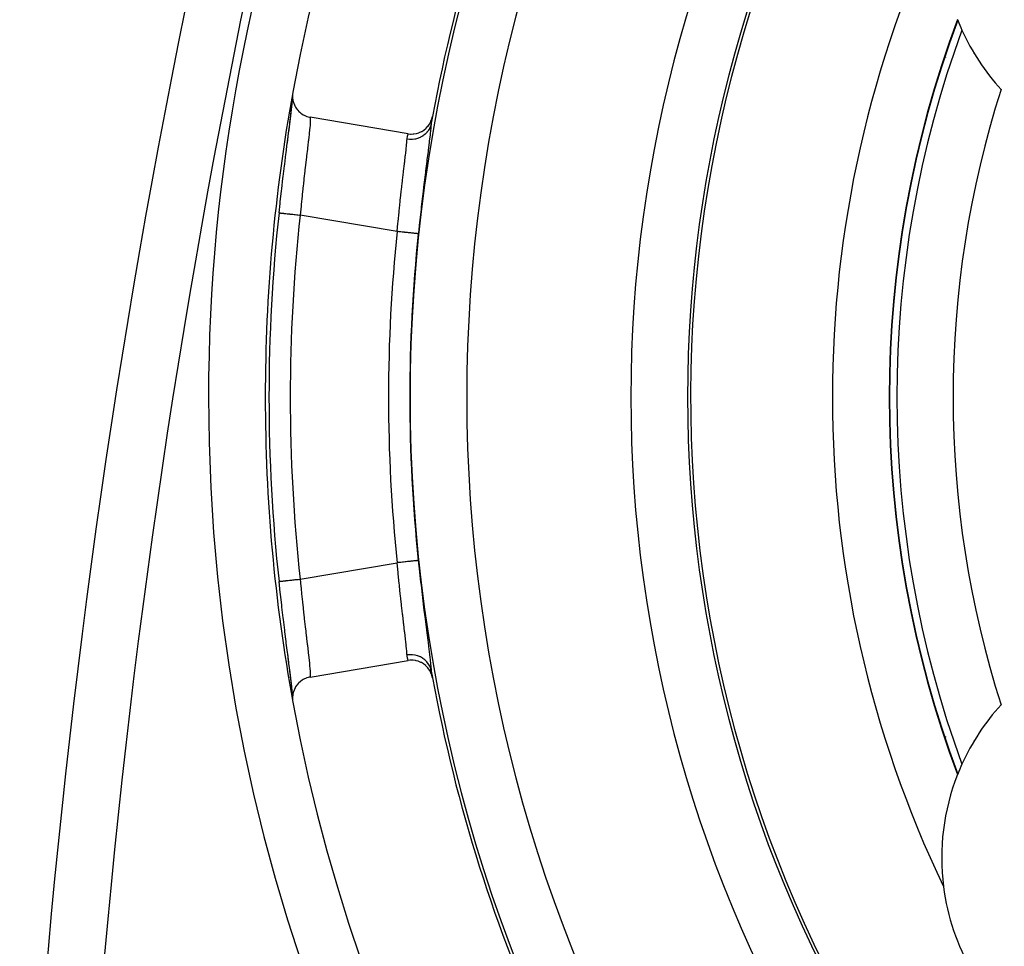
# Model space of a CAD drawing. Extents: x 24 to 840, y -437 to 196.
# Drawn here: x 701 to 736, y -132 to -99 of the extents above; entities that cross this region are included whole.
import ezdxf

# ---------------------------------------------------------------- set-up
doc = ezdxf.new("R2010")
doc.units = 0
doc.linetypes.add('DASHED', pattern=[11.05, 8.7, -2.35])
doc.layers.get('0').update_dxf_attribs({"linetype": 'CONTINUOUS'})
doc.layers.add('NEVIDI', color=4, linetype='DASHED')

msp = doc.modelspace()

# ---------------------------------------------------------------- linework, layer by layer
at = {"color": 2}
for p, q in [((735.069842, -100.284541), (735.069842, -100.303707)), ((735.069842, -100.303707), (735.069842, -100.284541)), ((711.040746, -101.679032), (711.0318, -101.751916)), ((711.042072, -101.671565), (711.040746, -101.679032)), ((710.995506, -102.276939), (711.016254, -102.075986)), ((711.00451, -102.207443), (711.023387, -102.028599)), ((711.016254, -102.075986), (711.029224, -101.918913)), ((711.023387, -102.028599), (711.025909, -102.00265)), ((711.025909, -102.00265), (711.030952, -101.943847)), ((711.029224, -101.918913), (711.031685, -101.860698)), ((711.0318, -101.751916), (711.030445, -101.775116)), ((711.030445, -101.775116), (711.030703, -101.846119)), ((711.032815, -101.89792), (711.030703, -101.846119)), ((711.030703, -101.846119), (711.032434, -101.871807)), ((711.032434, -101.871807), (711.0413, -101.939846)), ((711.039324, -101.84263), (711.041018, -101.806939)), ((711.0413, -101.939846), (711.046734, -101.967611)), ((711.046734, -101.967611), (711.063412, -102.031611)), ((711.063412, -102.031611), (711.073103, -102.061019)), ((711.073103, -102.061019), (711.096608, -102.119838)), ((710.967467, -102.520914), (710.995506, -102.276939)), ((710.975641, -102.456145), (711.000895, -102.239718)), ((711.000895, -102.239718), (711.00451, -102.207443)), ((711.096608, -102.119838), (711.1111, -102.150296)), ((711.1111, -102.150296), (711.14051, -102.203287)), ((711.14051, -102.203287), (711.160157, -102.233853)), ((711.160157, -102.233853), (711.194337, -102.280383)), ((711.194337, -102.280383), (711.21941, -102.310323)), ((711.21941, -102.310323), (711.257495, -102.350458)), ((711.257495, -102.350458), (711.287668, -102.378446)), ((711.287668, -102.378446), (711.328544, -102.411884)), ((711.328544, -102.411884), (711.363834, -102.437201)), ((710.933373, -102.801527), (710.967467, -102.520914)), ((710.935251, -102.784942), (710.940614, -102.741963)), ((710.940614, -102.741963), (710.971104, -102.493855)), ((710.971104, -102.493855), (710.975641, -102.456145)), ((711.363834, -102.437201), (711.406659, -102.464087)), ((711.406659, -102.464087), (711.446402, -102.485683)), ((711.446402, -102.485683), (711.490319, -102.50615)), ((711.490319, -102.50615), (711.533993, -102.52324)), ((711.533993, -102.52324), (711.578714, -102.53758)), ((711.578714, -102.53758), (711.625101, -102.549242)), ((711.625101, -102.549242), (711.657279, -102.555472)), ((715.104474, -103.138154), (711.657279, -102.555472)), ((715.869783, -102.785362), (715.912212, -102.705345)), ((715.912212, -102.705345), (715.915087, -102.698978)), ((715.915087, -102.698978), (715.947714, -102.612054)), ((715.947714, -102.612054), (715.949166, -102.607277)), ((715.949166, -102.607277), (715.96847, -102.527403)), ((710.849697, -103.468719), (710.893904, -103.117716)), ((710.854733, -103.421759), (710.89393, -103.112721)), ((710.893904, -103.117716), (710.933373, -102.801527)), ((710.89393, -103.112721), (710.900047, -103.064427)), ((710.900047, -103.064427), (710.920779, -102.90028)), ((715.409421, -103.126116), (715.484814, -103.102908)), ((715.484814, -103.102908), (715.502822, -103.096046)), ((715.502822, -103.096046), (715.575773, -103.062538)), ((715.575773, -103.062538), (715.591366, -103.054097)), ((715.591366, -103.054097), (715.660663, -103.010344)), ((715.660663, -103.010344), (715.673558, -103.000966)), ((715.673558, -103.000966), (715.738062, -102.947215)), ((715.738062, -102.947215), (715.748032, -102.937757)), ((715.748032, -102.937757), (715.806463, -102.874517)), ((715.806463, -102.874517), (715.813843, -102.865417)), ((715.813843, -102.865417), (715.864806, -102.793435)), ((715.864806, -102.793435), (715.869783, -102.785362)), ((710.848112, -103.474029), (710.854733, -103.421759)), ((715.104474, -103.138154), (715.115453, -103.139931)), ((715.115453, -103.139931), (715.191584, -103.14765)), ((715.191584, -103.14765), (715.214151, -103.148422)), ((715.214151, -103.148422), (715.290897, -103.145912)), ((715.290897, -103.145912), (715.312602, -103.143753)), ((715.312602, -103.143753), (715.389185, -103.130902)), ((715.389185, -103.130902), (715.409421, -103.126116)), ((710.799348, -103.861027), (710.806303, -103.805544)), ((710.806303, -103.805544), (710.848112, -103.474029)), ((710.755642, -104.212766), (710.799348, -103.861027)), ((710.703239, -104.64327), (710.748395, -104.271677)), ((710.748395, -104.271677), (710.755642, -104.212766)), ((710.650806, -105.086151), (710.695856, -104.704845)), ((710.695856, -104.704845), (710.703239, -104.64327)), ((710.59908, -105.537303), (710.643496, -105.148997)), ((710.643496, -105.148997), (710.650806, -105.086151)), ((710.591878, -105.601374), (710.59908, -105.537303)), ((710.555823, -105.927075), (710.591878, -105.601374)), ((710.555788, -118.93092), (710.55548, -118.930955)), ((710.555823, -118.930916), (710.555788, -118.93092)), ((710.59908, -119.320688), (710.555823, -118.930919)), ((710.606304, -119.384627), (710.59908, -119.320688)), ((710.650805, -119.771841), (710.606304, -119.384627)), ((710.658164, -119.834825), (710.650805, -119.771841)), ((710.703239, -120.214725), (710.658164, -119.834825)), ((710.710681, -120.276543), (710.703239, -120.214725)), ((710.755642, -120.645231), (710.710681, -120.276543)), ((710.762868, -120.703787), (710.755642, -120.645231)), ((710.806303, -121.052457), (710.762868, -120.703787)), ((710.813278, -121.107987), (710.806303, -121.052457)), ((710.854735, -121.436252), (710.813278, -121.107987)), ((710.861361, -121.488512), (710.854735, -121.436252)), ((710.893905, -121.740292), (710.861361, -121.488512)), ((710.90005, -121.793584), (710.861361, -121.488512)), ((710.933374, -122.056474), (710.893905, -121.740292)), ((710.906085, -121.841282), (710.90005, -121.793584)), ((711.657279, -122.302522), (715.104474, -121.71984)), ((715.169012, -121.711948), (715.104474, -121.71984)), ((715.191554, -121.710551), (715.169012, -121.711948)), ((715.268967, -121.710976), (715.191554, -121.710551)), ((715.290886, -121.712555), (715.268967, -121.710976)), ((715.368465, -121.72336), (715.290886, -121.712555)), ((715.389095, -121.727629), (715.368465, -121.72336)), ((715.465816, -121.748909), (715.389095, -121.727629)), ((715.484551, -121.755462), (715.465816, -121.748909)), ((715.55931, -121.787414), (715.484551, -121.755462)), ((715.575646, -121.795718), (715.55931, -121.787414)), ((715.647235, -121.838396), (715.575646, -121.795718)), ((715.660674, -121.847663), (715.647235, -121.838396)), ((715.727697, -121.900962), (715.660674, -121.847663)), ((710.940615, -122.116038), (710.920779, -121.957715)), ((710.967468, -122.33709), (710.933374, -122.056474)), ((710.945822, -122.157908), (710.940615, -122.116038)), ((710.975642, -122.401859), (710.945822, -122.157908)), ((715.738259, -121.910582), (715.727697, -121.900962)), ((715.799057, -121.97402), (715.738259, -121.910582)), ((715.806854, -121.983314), (715.799057, -121.97402)), ((715.860029, -122.05611), (715.806854, -121.983314)), ((715.86524, -122.064323), (715.860029, -122.05611)), ((715.909481, -122.145666), (715.86524, -122.064323)), ((715.912634, -122.152505), (715.909481, -122.145666)), ((715.946412, -122.241005), (715.912634, -122.152505)), ((710.995507, -122.581067), (710.967468, -122.33709)), ((710.98008, -122.439019), (710.975642, -122.401859)), ((711.004511, -122.650565), (710.98008, -122.439019)), ((711.22983, -122.535635), (711.194276, -122.577405)), ((711.257185, -122.507308), (711.22983, -122.535635)), ((711.295757, -122.471946), (711.257185, -122.507308)), ((711.328225, -122.445707), (711.295757, -122.471946)), ((711.369147, -122.416563), (711.328225, -122.445707)), ((711.406319, -122.393433), (711.369147, -122.416563)), ((711.448971, -122.370402), (711.406319, -122.393433)), ((711.490241, -122.351373), (711.448971, -122.370402)), ((711.534025, -122.334387), (711.490241, -122.351373)), ((711.578653, -122.320229), (711.534025, -122.334387)), ((711.6231, -122.309117), (711.578653, -122.320229)), ((711.657279, -122.302522), (711.6231, -122.309117)), ((715.947963, -122.246038), (715.946412, -122.241005)), ((715.96847, -122.330592), (715.947963, -122.246038)), ((711.016254, -122.782011), (710.995507, -122.581067)), ((711.008003, -122.682205), (711.004511, -122.650565)), ((711.025909, -122.855347), (711.008003, -122.682205)), ((711.029224, -122.939083), (711.016254, -122.782011)), ((711.028288, -122.880567), (711.025909, -122.855347)), ((711.055809, -122.854772), (711.041817, -122.91835)), ((711.063827, -122.826654), (711.055809, -122.854772)), ((711.084499, -122.767757), (711.063827, -122.826654)), ((711.096916, -122.738347), (711.084499, -122.767757)), ((711.123443, -122.684756), (711.096916, -122.738347)), ((711.140608, -122.654863), (711.123443, -122.684756)), ((711.17205, -122.607021), (711.140608, -122.654863)), ((711.194276, -122.577405), (711.17205, -122.607021)), ((711.031647, -122.996383), (711.029224, -122.939083)), ((711.031147, -123.011913), (711.030256, -123.036195)), ((711.030256, -123.036195), (711.031987, -123.105947)), ((711.037629, -122.944772), (711.031147, -123.011913)), ((711.031147, -123.011913), (711.032815, -122.960076)), ((711.031987, -123.105947), (711.033875, -123.128008)), ((711.033875, -123.128008), (711.042072, -123.18643)), ((711.041817, -122.91835), (711.037629, -122.944772)), ((735.069842, -124.553557), (735.069842, -124.573453)), ((735.069842, -124.573453), (735.069842, -124.553557))]:
    msp.add_line(p, q, dxfattribs=at)
for centre, radius, start, end in [((770.069842, -112.428997), 60, 10.328438, 169.671562), ((1001.22785, -158.504488), 300, 162.809159, 178), ((770.069842, -112.428997), 55, 141.110646, 169.628552), ((770.069842, -112.428997), 45.1072, 148.583322, 211.416678), ((770.069842, -112.428997), 45, 150.815135, 216.915067), ((770.069842, -112.428997), 40, 154.424964, 205.575036), ((770.069842, -112.428997), 38, 159.482477, 200.517523), ((741.924016, -96.178997), 8, 201.538103, 201.670074), ((741.924016, -96.178997), 8, 201.670074, 204.367708), ((741.924016, -96.178997), 8, 204.367708, 222.401576), ((770.069842, -112.428997), 60, 169.679127, 180), ((770.069842, -112.428997), 55, 169.628552, 169.887454), ((770.069842, -112.428997), 59.86859, 173.765148, 186.23485), ((770.069842, -112.428997), 60, 180, 190.328438), ((770.069842, -112.428997), 55, 190.118641, 190.364715), ((770.069842, -112.428997), 55, 190.371448, 218.889354), ((770.069842, -112.428997), 60, 190.328438, 349.671562), ((741.924016, -128.678997), 8, 137.598424, 155.632292), ((741.924016, -128.678997), 8, 155.632292, 158.329926), ((741.924016, -128.678997), 8, 158.505968, 187.308622), ((741.924016, -128.678997), 8, 158.329926, 158.461897), ((741.924016, -128.678997), 8, 187.308622, 232.691378)]:
    msp.add_arc(centre, radius, start, end, dxfattribs=at)
at = {"layer": 'NEVIDI', "color": 7, "linetype": 'CONTINUOUS'}
for p, q in [((734.054702, -100.43885), (734.054702, -100.451902)), ((711.652315, -102.772325), (711.65094, -102.790988)), ((711.657783, -102.680842), (711.652315, -102.772325)), ((711.657279, -102.555472), (711.658836, -102.576893)), ((711.658418, -102.665397), (711.657783, -102.680842)), ((711.659464, -102.625054), (711.658418, -102.665397)), ((711.658836, -102.576893), (711.659219, -102.586941)), ((711.659219, -102.586941), (711.659464, -102.625054)), ((715.924244, -102.771965), (715.907749, -102.839288)), ((715.92428, -102.771971), (715.911323, -102.908596)), ((711.634345, -102.9787), (711.616608, -103.15042)), ((711.634375, -102.978398), (711.634345, -102.9787)), ((711.636861, -102.952753), (711.634375, -102.978398)), ((711.649367, -102.811338), (711.636861, -102.952753)), ((711.65094, -102.790988), (711.649367, -102.811338)), ((715.764508, -103.093859), (715.706979, -103.151366)), ((715.766099, -103.092068), (715.764508, -103.093859)), ((715.769104, -103.088653), (715.766099, -103.092068)), ((715.773408, -103.083683), (715.769104, -103.088653)), ((715.822524, -103.019123), (715.773408, -103.083683)), ((715.82371, -103.017351), (715.822524, -103.019123)), ((715.826453, -103.013201), (715.82371, -103.017351)), ((715.829745, -103.008132), (715.826453, -103.013201)), ((715.869301, -102.937676), (715.829745, -103.008132)), ((715.87002, -102.936188), (715.869301, -102.937676)), ((715.872356, -102.931291), (715.87002, -102.936188)), ((715.874787, -102.926082), (715.872356, -102.931291)), ((715.90413, -102.850894), (715.874787, -102.926082)), ((715.908094, -102.940105), (715.886877, -103.134136)), ((715.904553, -102.849577), (715.90413, -102.850894)), ((715.906284, -102.844078), (715.904553, -102.849577)), ((715.907749, -102.839288), (715.906284, -102.844078)), ((715.911323, -102.908596), (715.908094, -102.940105)), ((711.587208, -103.41388), (711.571108, -103.553284)), ((711.591151, -103.379373), (711.587208, -103.41388)), ((711.606758, -103.240597), (711.591151, -103.379373)), ((711.613315, -103.180856), (711.606758, -103.240597)), ((711.616608, -103.15042), (711.613315, -103.180856)), ((715.055981, -103.494491), (715.058082, -103.471643)), ((715.058082, -103.471643), (715.068153, -103.349687)), ((715.068153, -103.349687), (715.069259, -103.33402)), ((715.069259, -103.33402), (715.069358, -103.332575)), ((715.069358, -103.332576), (715.090133, -103.216134)), ((715.152802, -103.34127), (715.069358, -103.332576)), ((715.090133, -103.216134), (715.092112, -103.205258)), ((715.092112, -103.205258), (715.09246, -103.203351)), ((715.09246, -103.203351), (715.104474, -103.138151)), ((715.155327, -103.341397), (715.152802, -103.34127)), ((715.156338, -103.341445), (715.155327, -103.341397)), ((715.167127, -103.341884), (715.156338, -103.341445)), ((715.251667, -103.340324), (715.167127, -103.341884)), ((715.254435, -103.340123), (715.251667, -103.340324)), ((715.255944, -103.340009), (715.254435, -103.340123)), ((715.265971, -103.339181), (715.255944, -103.340009)), ((715.349388, -103.32729), (715.265971, -103.339181)), ((715.352204, -103.326729), (715.349388, -103.32729)), ((715.354315, -103.326301), (715.352204, -103.326729)), ((715.363665, -103.324333), (715.354315, -103.326301)), ((715.444476, -103.302206), (715.363665, -103.324333)), ((715.447088, -103.301333), (715.444476, -103.302206)), ((715.449697, -103.30045), (715.447088, -103.301333)), ((715.458019, -103.297566), (715.449697, -103.30045)), ((715.534871, -103.265701), (715.458019, -103.297566)), ((715.53755, -103.26441), (715.534871, -103.265701)), ((715.540436, -103.263005), (715.53755, -103.26441)), ((715.547839, -103.259331), (715.540436, -103.263005)), ((715.619411, -103.218255), (715.547839, -103.259331)), ((715.621881, -103.216641), (715.619411, -103.218255)), ((715.624926, -103.214633), (715.621881, -103.216641)), ((715.631303, -103.210355), (715.624926, -103.214633)), ((715.69634, -103.160669), (715.631303, -103.210355)), ((715.698357, -103.158934), (715.69634, -103.160669)), ((715.701457, -103.15624), (715.698357, -103.158934)), ((715.706979, -103.151366), (715.701457, -103.15624)), ((715.849463, -103.449794), (715.817011, -103.71291)), ((715.854986, -103.404328), (715.849463, -103.449794)), ((715.882337, -103.173704), (715.854986, -103.404328)), ((715.886877, -103.134136), (715.882337, -103.173704)), ((711.556735, -103.676415), (711.52918, -103.911149)), ((711.561245, -103.637873), (711.556735, -103.676415)), ((711.571108, -103.553284), (711.561245, -103.637873)), ((715.013568, -103.89776), (715.022473, -103.817975)), ((715.022473, -103.817975), (715.035846, -103.694827)), ((715.035846, -103.694827), (715.038791, -103.66694)), ((715.038791, -103.66694), (715.050095, -103.555943)), ((715.050095, -103.555943), (715.055981, -103.494491)), ((715.810603, -103.764346), (715.773558, -104.060397)), ((715.817011, -103.71291), (715.810603, -103.764346)), ((711.522566, -103.967483), (711.49131, -104.234908)), ((711.527488, -103.925558), (711.522566, -103.967483)), ((711.52918, -103.911149), (711.527488, -103.925558)), ((714.979244, -104.197077), (714.98345, -104.160815)), ((714.98345, -104.160815), (714.986947, -104.130615)), ((714.986947, -104.130615), (715.009951, -103.929818)), ((715.009951, -103.929818), (715.013568, -103.89776)), ((715.766377, -104.117732), (715.726123, -104.440212)), ((715.773558, -104.060397), (715.766377, -104.117732)), ((711.482873, -104.307655), (711.453445, -104.564088)), ((711.486072, -104.280037), (711.482873, -104.307655)), ((711.49131, -104.234908), (711.486072, -104.280037)), ((714.911936, -104.777169), (714.944438, -104.496156)), ((714.944438, -104.496156), (714.945316, -104.488608)), ((714.945316, -104.488608), (714.949087, -104.456192)), ((714.949087, -104.456192), (714.979244, -104.197077)), ((715.718499, -104.501628), (715.676205, -104.845343)), ((715.726123, -104.440212), (715.718499, -104.501628)), ((711.434038, -104.736044), (711.414449, -104.912355)), ((711.448038, -104.611748), (711.434038, -104.736044)), ((711.453445, -104.564088), (711.448038, -104.611748)), ((714.899573, -104.88533), (714.906985, -104.820387)), ((714.906985, -104.820387), (714.911936, -104.777169)), ((715.676205, -104.845343), (715.668236, -104.910792)), ((711.384495, -105.188178), (711.375549, -105.272181)), ((711.408943, -104.962464), (711.384495, -105.188178)), ((711.414449, -104.912355), (711.408943, -104.962464)), ((714.851667, -105.313599), (714.868078, -105.164967)), ((714.868078, -105.164967), (714.873166, -105.119329)), ((714.873166, -105.119329), (714.899573, -104.88533)), ((715.668236, -104.910792), (715.624346, -105.276087)), ((711.370161, -105.32317), (711.337532, -105.638775)), ((711.375549, -105.272181), (711.370161, -105.32317)), ((714.803353, -105.766207), (714.828203, -105.530369)), ((714.828203, -105.530369), (714.833333, -105.482516)), ((714.833333, -105.482516), (714.851667, -105.313599)), ((715.616191, -105.34496), (715.571881, -105.725554)), ((715.624346, -105.276087), (715.616191, -105.34496)), ((711.332265, -105.690897), (711.300933, -106.008479)), ((711.335815, -105.655734), (711.332265, -105.690897)), ((711.337532, -105.638775), (711.335815, -105.655734)), ((714.788807, -105.907659), (714.793806, -105.858743)), ((714.793806, -105.858743), (714.803353, -105.766207)), ((715.563937, -105.795006), (715.520381, -106.183146)), ((715.571881, -105.725554), (715.563937, -105.795006)), ((710.555482, -105.927038), (710.556509, -105.92715)), ((710.557416, -105.927249), (710.563103, -105.927871)), ((710.563103, -105.927871), (710.567573, -105.928359)), ((710.567573, -105.928359), (710.570267, -105.928653)), ((710.570267, -105.928653), (710.582582, -105.929999)), ((710.582582, -105.929999), (710.590251, -105.930837)), ((710.590251, -105.930837), (710.594678, -105.93132)), ((710.594678, -105.93132), (710.613655, -105.933394)), ((710.613655, -105.933394), (710.624258, -105.934552)), ((710.624258, -105.934552), (710.630351, -105.935218)), ((710.630351, -105.935218), (710.655922, -105.938011)), ((710.655922, -105.938011), (710.669113, -105.939452)), ((710.669113, -105.939452), (710.676769, -105.940289)), ((710.676769, -105.940289), (710.708536, -105.943759)), ((710.708536, -105.943759), (710.723921, -105.94544)), ((710.723921, -105.94544), (710.733056, -105.946438)), ((710.733056, -105.946438), (710.770695, -105.95055)), ((710.770695, -105.95055), (710.787911, -105.952431)), ((710.787911, -105.952431), (710.798335, -105.95357)), ((710.798335, -105.95357), (710.841472, -105.958283)), ((710.841472, -105.958283), (710.860157, -105.960324)), ((710.860157, -105.960324), (710.871709, -105.961586)), ((710.871709, -105.961586), (710.919615, -105.96682)), ((710.919615, -105.96682), (710.939415, -105.968983)), ((710.939415, -105.968983), (710.951919, -105.970349)), ((710.951919, -105.970349), (711.003905, -105.976028)), ((711.003905, -105.976028), (711.024355, -105.978263)), ((711.024355, -105.978263), (711.037561, -105.979705)), ((711.037561, -105.979705), (711.093014, -105.985764)), ((711.093014, -105.985764), (711.11363, -105.988016)), ((711.11363, -105.988016), (711.127464, -105.989527)), ((711.127464, -105.989527), (711.185487, -105.995866)), ((711.185487, -105.995866), (711.206034, -105.998111)), ((711.206034, -105.998111), (711.220241, -105.999663)), ((711.220241, -105.999663), (711.279773, -106.006167)), ((711.279773, -106.006167), (711.299916, -106.008368)), ((711.299916, -106.008368), (711.300933, -106.008479)), ((714.722892, -106.586895), (711.300933, -106.008479)), ((714.750664, -106.292349), (714.755497, -106.242397)), ((714.755497, -106.242397), (714.756318, -106.233951)), ((714.756318, -106.233951), (714.788807, -105.907659)), ((715.520381, -106.183146), (715.512618, -106.253727)), ((714.755946, -106.590384), (714.722892, -106.586895)), ((714.722895, -106.586895), (714.750664, -106.292349)), ((714.796345, -106.594649), (714.755946, -106.590384)), ((714.807853, -106.595864), (714.796345, -106.594649)), ((714.853325, -106.600663), (714.807853, -106.595864)), ((715.512618, -106.253727), (715.470096, -106.64852)), ((714.892837, -106.604834), (714.853325, -106.600663)), ((714.90411, -106.606024), (714.892837, -106.604834)), ((714.948609, -106.610721), (714.90411, -106.606024)), ((714.98628, -106.614697), (714.948609, -106.610721)), ((714.997042, -106.615833), (714.98628, -106.614697)), ((715.039984, -106.620366), (714.997042, -106.615833)), ((715.075154, -106.624078), (715.039984, -106.620366)), ((715.085276, -106.625147), (715.075154, -106.624078)), ((715.125774, -106.629421), (715.085276, -106.625147)), ((715.15817, -106.632841), (715.125774, -106.629421)), ((715.167497, -106.633825), (715.15817, -106.632841)), ((715.20459, -106.637741), (715.167497, -106.633825)), ((715.233532, -106.640796), (715.20459, -106.637741)), ((715.241895, -106.641678), (715.233532, -106.640796)), ((715.275181, -106.645192), (715.241895, -106.641678)), ((715.300209, -106.647834), (715.275181, -106.645192)), ((715.307553, -106.648609), (715.300209, -106.647834)), ((715.336135, -106.651626), (715.307553, -106.648609)), ((715.357076, -106.653836), (715.336135, -106.651626)), ((715.363018, -106.654464), (715.357076, -106.653836)), ((715.386511, -106.656943), (715.363018, -106.654464)), ((715.402925, -106.658676), (715.386511, -106.656943)), ((715.407541, -106.659163), (715.402925, -106.658676)), ((715.425464, -106.661055), (715.407541, -106.659163)), ((715.437126, -106.662286), (715.425464, -106.661055)), ((715.440378, -106.662629), (715.437126, -106.662286)), ((715.452256, -106.663883), (715.440378, -106.662629)), ((715.459077, -106.664603), (715.452256, -106.663883)), ((715.460845, -106.66479), (715.459077, -106.664603)), ((715.466408, -106.665377), (715.460845, -106.66479)), ((715.468294, -106.665576), (715.466408, -106.665377)), ((715.470096, -106.64852), (715.468294, -106.665576)), ((711.300933, -118.849516), (714.722892, -118.271099)), ((714.755946, -118.26761), (714.722892, -118.271099)), ((714.723266, -118.275105), (714.722897, -118.2711)), ((714.755501, -118.615634), (714.723266, -118.275105)), ((714.808793, -118.262032), (714.755946, -118.26761)), ((714.820352, -118.260812), (714.808793, -118.262032)), ((714.853326, -118.257331), (714.820352, -118.260812)), ((714.905782, -118.251794), (714.853326, -118.257331)), ((714.917076, -118.250602), (714.905782, -118.251794)), ((714.948609, -118.247274), (714.917076, -118.250602)), ((714.999558, -118.241896), (714.948609, -118.247274)), ((715.010416, -118.24075), (714.999558, -118.241896)), ((715.039985, -118.237629), (715.010416, -118.24075)), ((715.088496, -118.232508), (715.039985, -118.237629)), ((715.098593, -118.231442), (715.088496, -118.232508)), ((715.125775, -118.228573), (715.098593, -118.231442)), ((715.171052, -118.223794), (715.125775, -118.228573)), ((715.180278, -118.22282), (715.171052, -118.223794)), ((715.20459, -118.220254), (715.180278, -118.22282)), ((715.24578, -118.215906), (715.20459, -118.220254)), ((715.254002, -118.215038), (715.24578, -118.215906)), ((715.275181, -118.212803), (715.254002, -118.215038)), ((715.311355, -118.208984), (715.275181, -118.212803)), ((715.31852, -118.208228), (715.311355, -118.208984)), ((715.336135, -118.206369), (715.31852, -118.208228)), ((715.366649, -118.203148), (715.336135, -118.206369)), ((715.372545, -118.202525), (715.366649, -118.203148)), ((715.386511, -118.201051), (715.372545, -118.202525)), ((715.410708, -118.198497), (715.386511, -118.201051)), ((715.415176, -118.198026), (715.410708, -118.198497)), ((715.425464, -118.19694), (715.415176, -118.198026)), ((715.442748, -118.195115), (715.425464, -118.19694)), ((715.445743, -118.194799), (715.442748, -118.195115)), ((715.452256, -118.194112), (715.445743, -118.194799)), ((715.462213, -118.193061), (715.452256, -118.194112)), ((715.46368, -118.192906), (715.462213, -118.193061)), ((715.466408, -118.192618), (715.46368, -118.192906)), ((715.468294, -118.192419), (715.466408, -118.192618)), ((715.468294, -118.192419), (715.499329, -118.482411)), ((714.756323, -118.624092), (714.755501, -118.615634)), ((714.760298, -118.664851), (714.756323, -118.624092)), ((714.793813, -118.999322), (714.760298, -118.664851)), ((715.499329, -118.482411), (715.512622, -118.60431)), ((715.512622, -118.60431), (715.550454, -118.9442)), ((710.55548, -118.930955), (710.557415, -118.930745)), ((710.55861, -118.930615), (710.563105, -118.930124)), ((710.563105, -118.930124), (710.570267, -118.929341)), ((710.570267, -118.929341), (710.573228, -118.929018)), ((710.573228, -118.929018), (710.582556, -118.927999)), ((710.582556, -118.927999), (710.594678, -118.926674)), ((710.594678, -118.926674), (710.599339, -118.926165)), ((710.599339, -118.926165), (710.613649, -118.924601)), ((710.613649, -118.924601), (710.630351, -118.922777)), ((710.630351, -118.922777), (710.636697, -118.922083)), ((710.636697, -118.922083), (710.655933, -118.919982)), ((710.655933, -118.919982), (710.676769, -118.917706)), ((710.676769, -118.917706), (710.684659, -118.916844)), ((710.684659, -118.916844), (710.708555, -118.914233)), ((710.708555, -118.914233), (710.733056, -118.911556)), ((710.733056, -118.911556), (710.742376, -118.910538)), ((710.742376, -118.910538), (710.770705, -118.907443)), ((710.770705, -118.907443), (710.798335, -118.904425)), ((710.798335, -118.904425), (710.80897, -118.903263)), ((710.80897, -118.903263), (710.841455, -118.899714)), ((710.841455, -118.899714), (710.871709, -118.896408)), ((710.871709, -118.896408), (710.883405, -118.895131)), ((710.883405, -118.895131), (710.919615, -118.891175)), ((710.919615, -118.891175), (710.951919, -118.887645)), ((710.951919, -118.887645), (710.964533, -118.886267)), ((710.964533, -118.886267), (711.003908, -118.881966)), ((711.003908, -118.881966), (711.037561, -118.878289)), ((711.037561, -118.878289), (711.050928, -118.876829)), ((711.050928, -118.876829), (711.093025, -118.87223)), ((711.093025, -118.87223), (711.127464, -118.868467)), ((711.127464, -118.868467), (711.141354, -118.86695)), ((711.141354, -118.86695), (711.185508, -118.862126)), ((711.185508, -118.862126), (711.220241, -118.858331)), ((711.220241, -118.858331), (711.234199, -118.856806)), ((711.234199, -118.856806), (711.27982, -118.851822)), ((711.27982, -118.851822), (711.300933, -118.849516)), ((711.300933, -118.849516), (711.327012, -119.114762)), ((714.79879, -119.047696), (714.793813, -118.999322)), ((714.803348, -119.09174), (714.79879, -119.047696)), ((714.833344, -119.375584), (714.803348, -119.09174)), ((715.550454, -118.9442), (715.563947, -119.063079)), ((715.563947, -119.063079), (715.602383, -119.395621)), ((711.327012, -119.114762), (711.332268, -119.167129)), ((711.332268, -119.167129), (711.335825, -119.202365)), ((711.335825, -119.202365), (711.364771, -119.483513)), ((714.838447, -119.422918), (714.833344, -119.375584)), ((714.851664, -119.544368), (714.838447, -119.422918)), ((715.602383, -119.395621), (715.616214, -119.513233)), ((711.364771, -119.483513), (711.370161, -119.534827)), ((711.370161, -119.534827), (711.384496, -119.669828)), ((711.384496, -119.669828), (711.403451, -119.845297)), ((714.873181, -119.738797), (714.851664, -119.544368)), ((714.878196, -119.783588), (714.873181, -119.738797)), ((714.899572, -119.972642), (714.878196, -119.783588)), ((715.616214, -119.513233), (715.654669, -119.835193)), ((711.403451, -119.845297), (711.408945, -119.89555)), ((711.408945, -119.89555), (711.434068, -120.122222)), ((711.434068, -120.122222), (711.442629, -120.198382)), ((714.911953, -120.080948), (714.899572, -119.972642)), ((714.916802, -120.123148), (714.911953, -120.080948)), ((714.945323, -120.369448), (714.916802, -120.123148)), ((715.654669, -119.835193), (715.668256, -119.947361)), ((715.668256, -119.947361), (715.705497, -120.25129)), ((711.442629, -120.198382), (711.44804, -120.246265)), ((711.44804, -120.246265), (711.480866, -120.53299)), ((714.949114, -120.402035), (714.945323, -120.369448)), ((714.95367, -120.44117), (714.949114, -120.402035)), ((714.983467, -120.697371), (714.95367, -120.44117)), ((715.705497, -120.25129), (715.718523, -120.35656)), ((715.718523, -120.35656), (715.75408, -120.641995)), ((711.480866, -120.53299), (711.482879, -120.550391)), ((711.482879, -120.550391), (711.486081, -120.578035)), ((711.486081, -120.578035), (711.517555, -120.847795)), ((714.986935, -120.727323), (714.983467, -120.697371)), ((714.987566, -120.732777), (714.986935, -120.727323)), ((715.013593, -120.960426), (714.987566, -120.732777)), ((715.75408, -120.641995), (715.766406, -120.740494)), ((715.766406, -120.740494), (715.799456, -121.004407)), ((711.517555, -120.847795), (711.522559, -120.890454)), ((711.522559, -120.890454), (711.529179, -120.946833)), ((711.529179, -120.946833), (711.552161, -121.142544)), ((711.552161, -121.142544), (711.556757, -121.181767)), ((715.017094, -120.991643), (715.013593, -120.960426)), ((715.022478, -121.040048), (715.017094, -120.991643)), ((715.038808, -121.191222), (715.022478, -121.040048)), ((715.799456, -121.004407), (715.810631, -121.093874)), ((715.810631, -121.093874), (715.839822, -121.32942)), ((711.556757, -121.181767), (711.57111, -121.304716)), ((711.57111, -121.304716), (711.583193, -121.409132)), ((711.583193, -121.409132), (711.587221, -121.444206)), ((711.587221, -121.444206), (711.606763, -121.617439)), ((715.04163, -121.218278), (715.038808, -121.191222)), ((715.050101, -121.302046), (715.04163, -121.218278)), ((715.058103, -121.386517), (715.050101, -121.302046)), ((715.060072, -121.408539), (715.058103, -121.386517)), ((715.06815, -121.508303), (715.060072, -121.408539)), ((715.06936, -121.525419), (715.06815, -121.508303)), ((715.143835, -121.516831), (715.069358, -121.525419)), ((715.071895, -121.539865), (715.069358, -121.525419)), ((715.156266, -121.516081), (715.143835, -121.516831)), ((715.159858, -121.515901), (715.156266, -121.516081)), ((715.243614, -121.516237), (715.159858, -121.515901)), ((715.255791, -121.517016), (715.243614, -121.516237)), ((715.256048, -121.517034), (715.255791, -121.517016)), ((715.259653, -121.517301), (715.256048, -121.517034)), ((715.342152, -121.527985), (715.259653, -121.517301)), ((715.839822, -121.32942), (715.84949, -121.408425)), ((715.84949, -121.408425), (715.874347, -121.61573)), ((711.606763, -121.617439), (711.609935, -121.646206)), ((711.609935, -121.646206), (711.613318, -121.677159)), ((711.613318, -121.677159), (711.63177, -121.853268)), ((711.63177, -121.853268), (711.634353, -121.879376)), ((715.092112, -121.652737), (715.071895, -121.539865)), ((715.09246, -121.654643), (715.092112, -121.652737)), ((715.094666, -121.666711), (715.09246, -121.654643)), ((715.104475, -121.719843), (715.094666, -121.666711)), ((715.354078, -121.530273), (715.342152, -121.527985)), ((715.354809, -121.53042), (715.354078, -121.530273)), ((715.358222, -121.531114), (715.354809, -121.53042)), ((715.437915, -121.551979), (715.358222, -121.531114)), ((715.449378, -121.555742), (715.437915, -121.551979)), ((715.450315, -121.556058), (715.449378, -121.555742)), ((715.453615, -121.557183), (715.450315, -121.556058)), ((715.529463, -121.587843), (715.453615, -121.557183)), ((715.540041, -121.592895), (715.529463, -121.587843)), ((715.541345, -121.593532), (715.540041, -121.592895)), ((715.54451, -121.59509), (715.541345, -121.593532)), ((715.614932, -121.634876), (715.54451, -121.59509)), ((715.624476, -121.641088), (715.614932, -121.634876)), ((715.625922, -121.642048), (715.624476, -121.641088)), ((715.628806, -121.643978), (715.625922, -121.642048)), ((715.692969, -121.692539), (715.628806, -121.643978)), ((715.70114, -121.69958), (715.692969, -121.692539)), ((715.702737, -121.700981), (715.70114, -121.69958)), ((715.705212, -121.70317), (715.702737, -121.700981)), ((715.761865, -121.759502), (715.705212, -121.70317)), ((715.76876, -121.767295), (715.761865, -121.759502)), ((715.770362, -121.769141), (715.76876, -121.767295)), ((715.772595, -121.771733), (715.770362, -121.769141)), ((715.82085, -121.835103), (715.772595, -121.771733)), ((715.826145, -121.843088), (715.82085, -121.835103)), ((715.827676, -121.845444), (715.826145, -121.843088)), ((715.829576, -121.848397), (715.827676, -121.845444)), ((715.868436, -121.917808), (715.829576, -121.848397)), ((715.874347, -121.61573), (715.882363, -121.684517)), ((715.882363, -121.684517), (715.90209, -121.861019)), ((715.90209, -121.861019), (715.908152, -121.918284)), ((711.634353, -121.879376), (711.634389, -121.879745)), ((711.634389, -121.879745), (711.647649, -122.025373)), ((711.647649, -122.025373), (711.64937, -122.046669)), ((711.64937, -122.046669), (711.65232, -122.085704)), ((711.65232, -122.085704), (711.657016, -122.161105)), ((711.657016, -122.161105), (711.657786, -122.177207)), ((711.657786, -122.177207), (711.659463, -122.232889)), ((715.87221, -121.925718), (715.868436, -121.917808)), ((715.873542, -121.928573), (715.87221, -121.925718)), ((715.875062, -121.931874), (715.873542, -121.928573)), ((715.903877, -122.006178), (715.875062, -121.931874)), ((715.906252, -122.013717), (715.903877, -122.006178)), ((715.90728, -122.017079), (715.906252, -122.013717)), ((715.908356, -122.02067), (715.90728, -122.017079)), ((715.908152, -121.918284), (715.923741, -122.075157)), ((715.925306, -122.091787), (715.908356, -122.02067)), ((715.923741, -122.075157), (715.925308, -122.091784)), ((711.659218, -122.271057), (711.65728, -122.302524)), ((711.659457, -122.260171), (711.659218, -122.271057)), ((711.659463, -122.232889), (711.659457, -122.260171)), ((734.054702, -124.406093), (734.054702, -124.419145))]:
    msp.add_line(p, q, dxfattribs=at)
for centre, radius, start, end in [((1001.22785, -158.504488), 298, 162.809159, 178), ((770.069842, -112.428997), 62, 137.35769, 180), ((770.069842, -112.428997), 54.8928, 148.307362, 211.692638), ((770.069842, -112.428997), 52.894019, 148.307362, 211.692638), ((770.069842, -112.428997), 47.105981, 148.583322, 211.416678), ((770.069842, -112.428997), 37.983525, 159.509988, 200.490012), ((770.069842, -112.428997), 37.72522, 159.924849, 200.075151), ((770.069842, -112.428997), 35.741694, 162.31891, 197.68109), ((770.069842, -112.428997), 59.11859, 173.765148, 186.234852), ((770.069842, -112.428997), 55.654425, 173.974503, 186.025497), ((770.069842, -112.428997), 54.904882, 173.974503, 186.025497), ((770.069842, -112.428997), 62, 180, 360)]:
    msp.add_arc(centre, radius, start, end, dxfattribs=at)

doc.saveas('drawing.dxf')
